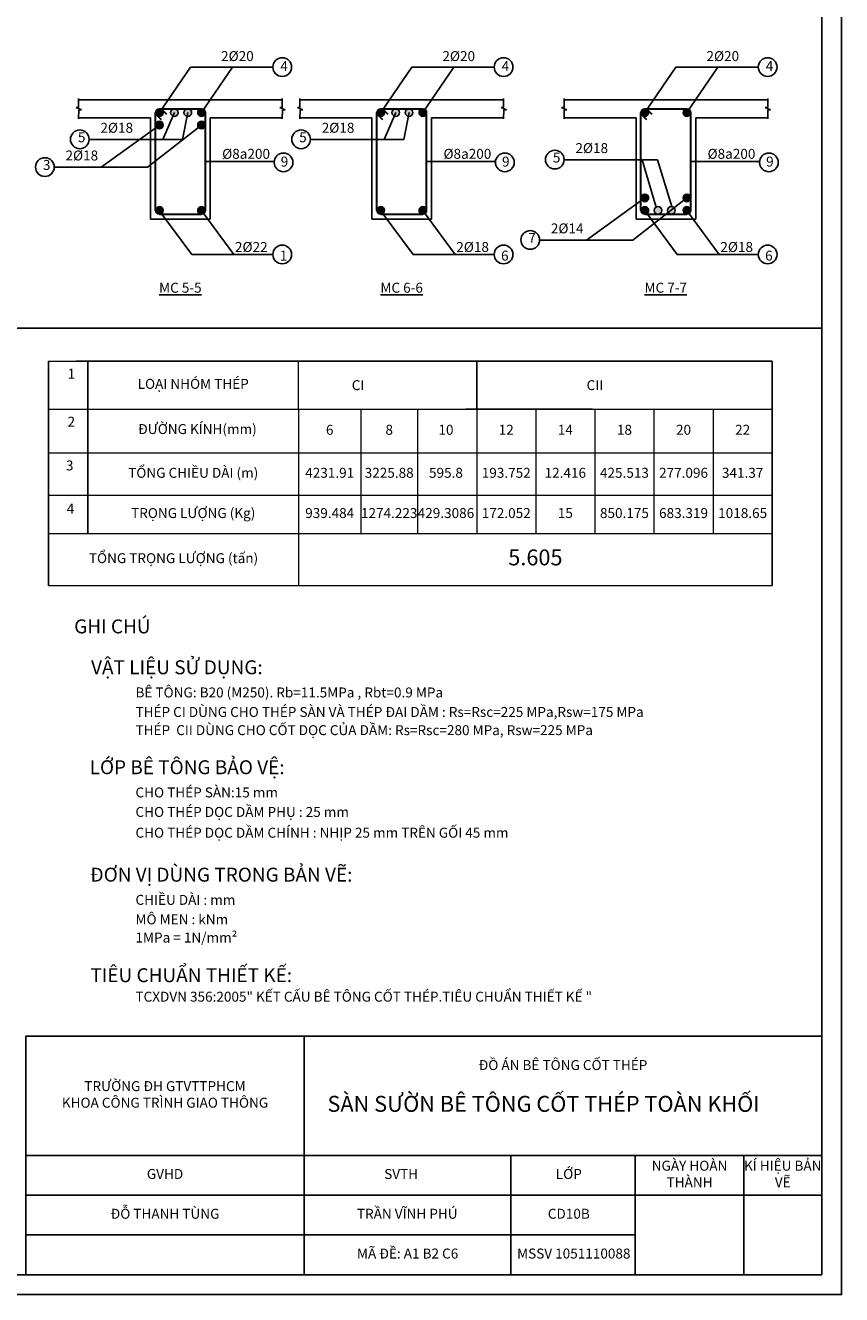
# Model space of a CAD drawing. Units: millimetres. Extents: x -237 to 35624, y -29130 to 10422.
# Drawn here: x 1663 to 1868, y -31 to 288 of the extents above; entities that cross this region are included whole.
import ezdxf

# ---------------------------------------------------------------- set-up
doc = ezdxf.new("R2010")
doc.units = ezdxf.units.MM
for name, color, linetype, lineweight in [('04', 3, 'Continuous', 25), ('manh', 2, 'Continuous', 18), ('THEP', 1, 'Continuous', 30)]:
    doc.layers.add(name, color=color, linetype=linetype, lineweight=lineweight)
doc.layers.add('BAO', color=2, linetype='Continuous')
doc.layers.add('BAO SAN A-A', color=40, linetype='Continuous')
doc.styles.add('banve', font='times.ttf', dxfattribs={"height": 5})
doc.styles.add('GHIKICHTHUOC', font='times.ttf')

msp = doc.modelspace()

# ---------------------------------------------------------------- hatches: boundary and pattern name
h = msp.add_hatch(color=256)
h.set_gradient(color1=(255, 0, 0), color2=(255, 41, 41), one_color=1, tint=0.58)
edge = h.paths.add_edge_path()
edge.add_arc((1696.455, 265.7234), 0.9617, 0, 360)
h = msp.add_hatch(color=1)
h.paths.add_polyline_path([(1700.3673, 264.7717, 0.3725874), (1701.1908, 265.7234, 1), (1699.2674, 265.7234, 0.3725874), (1700.0909, 264.7717)])
h.paths.add_polyline_path([(1702.6245, 265.7323, 0.40040636), (1703.5406, 264.7717), (1703.6317, 264.7717, 0.40040636), (1704.5478, 265.7323, 1)])
h = msp.add_hatch(color=256)
h.set_gradient(color1=(255, 0, 0), color2=(255, 41, 41), one_color=1, tint=0.58)
edge = h.paths.add_edge_path()
edge.add_arc((1707.0317, 265.7234), 0.9617, 0, 360)
h = msp.add_hatch(color=256)
h.set_gradient(color1=(255, 0, 0), color2=(255, 41, 41), one_color=1, tint=0.58)
edge = h.paths.add_edge_path()
edge.add_arc((1752.0627, 265.7234), 0.9617, 0, 360)
h = msp.add_hatch(color=1)
h.paths.add_polyline_path([(1755.975, 264.7717, 0.3725874), (1756.7985, 265.7234, 1), (1754.8751, 265.7234, 0.3725874), (1755.6986, 264.7717)])
h.paths.add_polyline_path([(1758.2322, 265.7323, 0.40040636), (1759.1483, 264.7717), (1759.2394, 264.7717, 0.40040636), (1760.1555, 265.7323, 1)])
h = msp.add_hatch(color=256)
h.set_gradient(color1=(255, 0, 0), color2=(255, 41, 41), one_color=1, tint=0.58)
edge = h.paths.add_edge_path()
edge.add_arc((1762.6394, 265.7234), 0.9617, 0, 360)
h = msp.add_hatch(color=256)
h.set_gradient(color1=(255, 0, 0), color2=(255, 41, 41), one_color=1, tint=0.58)
edge = h.paths.add_edge_path()
edge.add_arc((1818.413, 265.7234), 0.9617, 0, 360)
h = msp.add_hatch(color=256)
h.set_gradient(color1=(255, 0, 0), color2=(255, 41, 41), one_color=1, tint=0.58)
edge = h.paths.add_edge_path()
edge.add_arc((1828.9896, 265.7234), 0.9617, 0, 360)
h = msp.add_hatch(color=256)
h.set_gradient(color1=(255, 0, 0), color2=(255, 41, 41), one_color=1, tint=0.58)
edge = h.paths.add_edge_path()
edge.add_arc((1696.455, 262.6001), 0.9617, 0, 360)
h = msp.add_hatch(color=256)
h.set_gradient(color1=(255, 0, 0), color2=(255, 41, 41), one_color=1, tint=0.58)
edge = h.paths.add_edge_path()
edge.add_arc((1707.0317, 262.6001), 0.9617, 0, 360)
h = msp.add_hatch(color=256)
h.set_gradient(color1=(255, 0, 0), color2=(255, 41, 41), one_color=1, tint=0.58)
edge = h.paths.add_edge_path()
edge.add_arc((1818.413, 244.2701), 0.9617, 0, 360)
h = msp.add_hatch(color=256)
h.set_gradient(color1=(255, 0, 0), color2=(255, 41, 41), one_color=1, tint=0.58)
edge = h.paths.add_edge_path()
edge.add_arc((1828.9896, 244.2701), 0.9617, 0, 360)
h = msp.add_hatch(color=256)
h.set_gradient(color1=(255, 0, 0), color2=(255, 41, 41), one_color=1, tint=0.58)
edge = h.paths.add_edge_path()
edge.add_arc((1696.455, 241.1467), 0.9617, 0, 360)
h = msp.add_hatch(color=256)
h.set_gradient(color1=(255, 0, 0), color2=(255, 41, 41), one_color=1, tint=0.58)
edge = h.paths.add_edge_path()
edge.add_arc((1707.0317, 241.1467), 0.9617, 0, 360)
h = msp.add_hatch(color=256)
h.set_gradient(color1=(255, 0, 0), color2=(255, 41, 41), one_color=1, tint=0.58)
edge = h.paths.add_edge_path()
edge.add_arc((1752.0627, 241.1467), 0.9617, 0, 360)
h = msp.add_hatch(color=256)
h.set_gradient(color1=(255, 0, 0), color2=(255, 41, 41), one_color=1, tint=0.58)
edge = h.paths.add_edge_path()
edge.add_arc((1762.6394, 241.1467), 0.9617, 0, 360)
h = msp.add_hatch(color=256)
h.set_gradient(color1=(255, 0, 0), color2=(255, 41, 41), one_color=1, tint=0.58)
edge = h.paths.add_edge_path()
edge.add_arc((1818.413, 241.1467), 0.9617, 0, 360)
h = msp.add_hatch(color=1)
h.paths.add_polyline_path([(1821.8559, 240.1851, 0.3725874), (1822.6794, 241.1368, 1), (1820.7561, 241.1368, 0.3725874), (1821.5796, 240.1851)])
h.paths.add_polyline_path([(1824.1132, 241.1457, 0.40040636), (1825.0293, 240.1851), (1825.1204, 240.1851, 0.40040636), (1826.0365, 241.1457, 1)])
h = msp.add_hatch(color=256)
h.set_gradient(color1=(255, 0, 0), color2=(255, 41, 41), one_color=1, tint=0.58)
edge = h.paths.add_edge_path()
edge.add_arc((1828.9896, 241.1467), 0.9617, 0, 360)

# ---------------------------------------------------------------- linework, layer by layer
for p, q in [((1696.455, 265.7234), (1704.2609, 277.1682)), ((1704.2609, 277.1682), (1724.9715, 277.1682)), ((1707.0317, 265.7234), (1714.8376, 277.1682)), ((1752.0627, 265.7234), (1759.8686, 277.1682)), ((1759.8686, 277.1682), (1780.5791, 277.1682)), ((1762.6394, 265.7234), (1770.4453, 277.1682)), ((1818.413, 265.7234), (1826.2189, 277.1682)), ((1826.2189, 277.1682), (1846.9294, 277.1682)), ((1828.9896, 265.7234), (1836.7955, 277.1682)), ((1700.2291, 265.7234), (1697.3053, 258.9822)), ((1702.2541, 258.9822), (1703.5862, 265.7323)), ((1755.8368, 265.7234), (1752.913, 258.9822)), ((1757.8618, 258.9822), (1759.1939, 265.7323)), ((1696.455, 262.6001), (1681.8247, 252.0174)), ((1707.0317, 262.6001), (1693.4771, 252.0174)), ((1702.2541, 258.9822), (1678.9494, 258.9822)), ((1757.8618, 258.9822), (1734.5571, 258.9822)), ((1707.9934, 253.4351), (1725.2921, 253.4351)), ((1763.6011, 253.4351), (1780.8998, 253.4351)), ((1821.6038, 253.8832), (1798.2991, 253.8832)), ((1821.21, 242.2258), (1817.7789, 253.8778)), ((1825.1679, 242.0958), (1821.6038, 253.8832)), ((1829.9513, 253.4351), (1847.25, 253.4351)), ((1693.4771, 252.0174), (1670.1724, 252.0174)), ((1818.413, 244.2701), (1803.7826, 233.6874)), ((1828.9896, 244.2701), (1815.435, 233.6874)), ((1696.5867, 240.8474), (1704.5765, 230.0658)), ((1707.1633, 240.8474), (1715.1531, 230.0658)), ((1752.1944, 240.8474), (1760.1842, 230.0658)), ((1762.771, 240.8474), (1770.7608, 230.0658)), ((1818.5446, 240.8474), (1826.5344, 230.0658)), ((1829.1212, 240.8474), (1837.111, 230.0658)), ((1815.435, 233.6874), (1792.1303, 233.6874)), ((1704.5765, 230.0658), (1724.9715, 230.0658)), ((1760.1842, 230.0658), (1780.5791, 230.0658)), ((1826.5344, 230.0658), (1846.9294, 230.0658)), ((1402.6042, 211.4989), (1862.8595, 211.4989))]:
    msp.add_line(p, q)
at = {"color": 6}
for p, q in [((1862.8595, 33.589), (1662.8595, 33.589)), ((1662.8595, 33.589), (1662.8595, -26.411)), ((1732.8595, 33.589), (1732.8595, -26.411)), ((1862.8595, -26.411), (1862.8595, 33.589)), ((1862.8595, 3.589), (1662.8595, 3.589)), ((1784.7681, 3.589), (1784.7681, -26.411)), ((1816.0284, 3.589), (1816.0284, -26.411)), ((1843.2832, 3.589), (1843.2832, -26.411)), ((1862.8595, -6.411), (1662.8595, -6.411)), ((1816.0284, -16.411), (1662.8595, -16.411)), ((1662.8595, -26.411), (1862.8595, -26.411))]:
    msp.add_line(p, q, dxfattribs=at)
for points in [[(1026.8595, -31.411), (1026.8595, 562.589), (1867.8595, 562.589), (1867.8595, -31.411), (1026.8595, -31.411)], [(1031.8595, -26.411), (1031.8595, 557.589), (1862.8595, 557.589), (1862.8595, -26.411)], [(1031.8595, -26.411), (1031.8595, 557.589), (1862.8595, 557.589), (1862.8595, -26.411)]]:
    msp.add_lwpolyline(points, close=True)
for centre, radius in [((1727.3236, 277.1682), 2.3521), ((1782.9312, 277.1682), 2.3521), ((1849.2815, 277.1682), 2.3521), ((1696.455, 265.7234), 0.9617), ((1700.2291, 265.7234), 0.9617), ((1703.5862, 265.7323), 0.9617), ((1707.0317, 265.7234), 0.9617), ((1752.0627, 265.7234), 0.9617), ((1755.8368, 265.7234), 0.9617), ((1759.1939, 265.7323), 0.9617), ((1762.6394, 265.7234), 0.9617), ((1818.413, 265.7234), 0.9617), ((1828.9896, 265.7234), 0.9617), ((1696.455, 262.6001), 0.9617), ((1707.0317, 262.6001), 0.9617), ((1676.4518, 259.0023), 2.3521), ((1732.0594, 259.0023), 2.3521), ((1727.6338, 253.2146), 2.3521), ((1783.2415, 253.2146), 2.3521), ((1795.8014, 253.9032), 2.3521), ((1849.5917, 253.2146), 2.3521), ((1667.6747, 252.0374), 2.3521), ((1818.413, 244.2701), 0.9617), ((1828.9896, 244.2701), 0.9617), ((1696.455, 241.1467), 0.9617), ((1707.0317, 241.1467), 0.9617), ((1752.0627, 241.1467), 0.9617), ((1762.6394, 241.1467), 0.9617), ((1818.413, 241.1467), 0.9617), ((1821.7178, 241.1368), 0.9617), ((1825.0748, 241.1457), 0.9617), ((1828.9896, 241.1467), 0.9617), ((1789.6326, 233.7075), 2.3521), ((1727.3236, 230.0658), 2.3521), ((1782.9312, 230.0658), 2.3521), ((1849.2815, 230.0658), 2.3521)]:
    msp.add_circle(centre, radius)
at = {"layer": '04', "color": 11}
for p, q in [((1776.1694, 191.1601), (1776.1694, 203.2601)), ((1850.4194, 146.8215), (1850.4194, 203.2601))]:
    msp.add_line(p, q, dxfattribs=at)
at = {"layer": 'BAO'}
for p, q in [((1668.572, 203.2601), (1668.572, 146.8476)), ((1678.4694, 203.2601), (1678.4694, 159.9382))]:
    msp.add_line(p, q, dxfattribs=at)
at = {"layer": 'BAO SAN A-A'}
for p, q in [((1676.1564, 269.2456), (1676.1564, 267.0007)), ((1694.2434, 268.9351), (1676.1564, 268.9351)), ((1709.2434, 268.9351), (1694.2434, 268.9351)), ((1709.2434, 268.9351), (1727.3303, 268.9351)), ((1727.3303, 269.2456), (1727.3303, 267.0007)), ((1731.7641, 269.2456), (1731.7641, 267.0007)), ((1749.8511, 268.9351), (1731.7641, 268.9351)), ((1764.8511, 268.9351), (1749.8511, 268.9351)), ((1764.8511, 268.9351), (1782.938, 268.9351)), ((1782.938, 269.2456), (1782.938, 267.0007)), ((1798.1143, 269.2456), (1798.1143, 267.0007)), ((1816.2013, 268.9351), (1798.1143, 268.9351)), ((1831.2013, 268.9351), (1816.2013, 268.9351)), ((1831.2013, 268.9351), (1849.2882, 268.9351)), ((1849.2882, 269.2456), (1849.2882, 267.0007)), ((1676.1564, 267.0007), (1675.5054, 267.0007)), ((1675.5054, 267.0007), (1676.8418, 266.3937)), ((1676.1736, 266.3937), (1676.1564, 264.1185)), ((1676.8418, 266.3937), (1676.1736, 266.3937)), ((1727.3303, 267.0007), (1726.6792, 267.0007)), ((1726.6792, 267.0007), (1728.0157, 266.3937)), ((1727.3475, 266.3937), (1727.3303, 264.1185)), ((1728.0157, 266.3937), (1727.3475, 266.3937)), ((1731.7641, 267.0007), (1731.113, 267.0007)), ((1731.113, 267.0007), (1732.4495, 266.3937)), ((1731.7813, 266.3937), (1731.7641, 264.1185)), ((1732.4495, 266.3937), (1731.7813, 266.3937)), ((1782.938, 267.0007), (1782.2869, 267.0007)), ((1782.2869, 267.0007), (1783.6234, 266.3937)), ((1782.9551, 266.3937), (1782.938, 264.1185)), ((1783.6234, 266.3937), (1782.9551, 266.3937)), ((1798.1143, 267.0007), (1797.4633, 267.0007)), ((1797.4633, 267.0007), (1798.7997, 266.3937)), ((1798.1315, 266.3937), (1798.1143, 264.1185)), ((1798.7997, 266.3937), (1798.1315, 266.3937)), ((1849.2882, 267.0007), (1848.6371, 267.0007)), ((1848.6371, 267.0007), (1849.9736, 266.3937)), ((1849.3054, 266.3937), (1849.2882, 264.1185)), ((1849.9736, 266.3937), (1849.3054, 266.3937)), ((1676.1564, 264.4351), (1694.2434, 264.4351)), ((1694.2434, 264.4351), (1694.2434, 238.9351)), ((1709.2434, 238.9351), (1709.2434, 264.4351)), ((1727.3303, 264.4351), (1709.2434, 264.4351)), ((1731.7641, 264.4351), (1749.8511, 264.4351)), ((1749.8511, 264.4351), (1749.8511, 238.9351)), ((1764.8511, 238.9351), (1764.8511, 264.4351)), ((1782.938, 264.4351), (1764.8511, 264.4351)), ((1798.1143, 264.4351), (1816.2013, 264.4351)), ((1816.2013, 264.4351), (1816.2013, 238.9351)), ((1831.2013, 238.9351), (1831.2013, 264.4351)), ((1849.2882, 264.4351), (1831.2013, 264.4351)), ((1694.2434, 238.9351), (1709.2434, 238.9351)), ((1749.8511, 238.9351), (1764.8511, 238.9351)), ((1816.2013, 238.9351), (1831.2013, 238.9351))]:
    msp.add_line(p, q, dxfattribs=at)
at = {"layer": 'manh'}
for p, q in [((1668.572, 203.2601), (1850.4194, 203.2601)), ((1850.4194, 203.2601), (1675.5694, 203.2601)), ((1731.4194, 191.1601), (1731.4194, 203.2601)), ((1668.572, 191.1601), (1850.4194, 191.1601)), ((1731.4194, 191.1601), (1731.4194, 146.8403)), ((1747.059, 191.1601), (1747.059, 159.9382)), ((1761.3194, 191.1601), (1761.3194, 159.9382)), ((1761.3194, 191.1601), (1761.3194, 159.9382)), ((1765.4194, 191.1601), (1797.2694, 191.1601)), ((1805.2694, 191.1601), (1773.4194, 191.1601)), ((1805.2694, 191.1601), (1773.4194, 191.1601)), ((1776.1694, 191.1601), (1776.1694, 159.9382)), ((1776.1694, 191.1601), (1791.0194, 191.1601)), ((1791.0194, 191.1601), (1791.0194, 159.9382)), ((1805.8694, 191.1601), (1805.8694, 159.9382)), ((1820.7194, 191.1601), (1820.7194, 159.9382)), ((1833.4194, 191.1601), (1835.5694, 191.1601)), ((1835.5694, 191.1601), (1835.5694, 159.9382)), ((1850.4194, 191.1601), (1850.4194, 159.9382)), ((1850.4194, 191.1601), (1850.4194, 159.9382)), ((1668.572, 180.1695), (1850.4194, 180.1695)), ((1668.572, 169.5289), (1850.4194, 169.5289)), ((1668.572, 159.9382), (1850.4194, 159.9382)), ((1675.5694, 159.9382), (1850.4194, 159.9382)), ((1709.7822, 159.9382), (1850.4194, 159.9382)), ((1773.4194, 159.9382), (1805.2694, 159.9382)), ((1668.572, 146.8503), (1850.4194, 146.8215))]:
    msp.add_line(p, q, dxfattribs=at)
at = {"layer": 'THEP'}
for p, q in [((1695.4934, 241.1467), (1695.4934, 265.7234)), ((1695.6958, 265.1497), (1696.896, 263.9494)), ((1696.455, 266.6851), (1707.0317, 266.6851)), ((1697.0558, 266.5097), (1698.256, 265.3094)), ((1707.9934, 241.1467), (1707.9934, 265.7234)), ((1751.1011, 241.1467), (1751.1011, 265.7234)), ((1751.3035, 265.1497), (1752.5037, 263.9494)), ((1752.0627, 266.6851), (1762.6394, 266.6851)), ((1752.6635, 266.5097), (1753.8637, 265.3094)), ((1763.6011, 241.1467), (1763.6011, 265.7234)), ((1817.4513, 241.1467), (1817.4513, 265.7234)), ((1817.6537, 265.1497), (1818.8539, 263.9494)), ((1818.413, 266.6851), (1828.9896, 266.6851)), ((1819.0137, 266.5097), (1820.2139, 265.3094)), ((1829.9513, 241.1467), (1829.9513, 265.7234)), ((1696.455, 240.1851), (1707.0317, 240.1851)), ((1752.0627, 240.1851), (1762.6394, 240.1851)), ((1818.413, 240.1851), (1828.9896, 240.1851))]:
    msp.add_line(p, q, dxfattribs=at)

# ---------------------------------------------------------------- texts
at = {"char_height": 2.5}
for s, insert, width, attachment_point, style in [('2%%C20  ', (1711.9432, 281.1792), 13.753105, 1, 'GHIKICHTHUOC'), ('2%%C20  ', (1767.5509, 281.1792), 13.753105, 1, 'GHIKICHTHUOC'), ('2%%C20  ', (1833.9012, 281.1792), 13.753105, 1, 'GHIKICHTHUOC'), ('4', (1726.8354, 278.6657), 5.495484, 1, 'GHIKICHTHUOC'), ('4', (1782.4431, 278.6657), 5.495484, 1, 'GHIKICHTHUOC'), ('4', (1848.7933, 278.6657), 5.495484, 1, 'GHIKICHTHUOC'), ('2%%C18', (1681.627, 259.8776), 13.753105, 7, 'GHIKICHTHUOC'), ('2%%C18', (1737.2347, 259.8776), 13.753105, 7, 'GHIKICHTHUOC'), ('5', (1675.9636, 257.5048), 5.495484, 7, 'GHIKICHTHUOC'), ('5', (1731.5713, 257.5048), 5.495484, 7, 'GHIKICHTHUOC'), ('2%%C18', (1672.85, 252.9128), 13.753105, 7, 'GHIKICHTHUOC'), ('%%C8a200', (1712.2181, 256.6064), 10.5479, 1, 'GHIKICHTHUOC'), ('%%C8a200', (1767.8258, 256.6064), 10.5479, 1, 'GHIKICHTHUOC'), ('5', (1795.3133, 252.4058), 5.495484, 7, 'GHIKICHTHUOC'), ('2%%C18', (1800.9767, 254.7786), 13.753105, 7, 'GHIKICHTHUOC'), ('%%C8a200', (1834.176, 256.6064), 10.5479, 1, 'GHIKICHTHUOC'), ('3', (1667.1865, 250.54), 5.495484, 7, 'GHIKICHTHUOC'), ('9', (1726.9335, 254.6592), 12.938097, 1, 'GHIKICHTHUOC'), ('9', (1782.5412, 254.6592), 12.938097, 1, 'GHIKICHTHUOC'), ('9', (1848.8914, 254.6592), 12.938097, 1, 'GHIKICHTHUOC'), ('2%%C14', (1794.8079, 234.5828), 13.753105, 7, 'GHIKICHTHUOC'), ('2%%C22', (1715.4329, 233.1949), 13.753105, 1, 'GHIKICHTHUOC'), ('2%%C18', (1771.0406, 233.1949), 13.753105, 1, 'GHIKICHTHUOC'), ('7', (1789.1444, 232.21), 5.495484, 7, 'GHIKICHTHUOC'), ('2%%C18', (1837.3908, 233.1949), 13.753105, 1, 'GHIKICHTHUOC'), ('1', (1726.6861, 231.0179), 13.210947, 1, 'banve'), ('6', (1782.2938, 231.0179), 13.210947, 1, 'banve'), ('6', (1848.644, 231.0179), 13.210947, 1, 'banve'), ('{\\LMC 5-5}', (1696.373, 222.9504), 13.210947, 1, 'banve'), ('{\\LMC 6-6}', (1751.9807, 222.9504), 13.210947, 1, 'banve'), ('{\\LMC 7-7}', (1818.3309, 222.9504), 13.210947, 1, 'banve'), ('{\\C2;CI}', (1746.3694, 197.2101), 29.9, 5, 'GHIKICHTHUOC'), ('{\\C2;CII}', (1805.8694, 197.2101), 89.1, 5, 'GHIKICHTHUOC')]:
    msp.add_mtext(s, dxfattribs=dict(at, insert=insert, width=width, attachment_point=attachment_point, style=style))
at = {"color": 2, "attachment_point": 5, "style": 'GHIKICHTHUOC'}
for s, insert, char_height, width in [('6', (1739.2392, 185.6648), 2.5, 15.639599), ('8', (1754.1892, 185.6648), 2.5, 14.260401), ('10', (1768.4497, 185.6648), 2.5, 14.260401), ('12', (1783.5944, 185.6648), 2.5, 14.85), ('14', (1798.4444, 185.6648), 2.5, 14.85), ('18', (1813.2944, 185.6648), 2.5, 14.85), ('20', (1828.1444, 185.6648), 2.5, 14.85), ('22', (1842.9944, 185.6648), 2.5, 14.85), ('4231.91', (1739.2392, 174.8492), 2.5, 15.639599), ('3225.88', (1754.1892, 174.8492), 2.5, 14.260401), ('595.8', (1768.4497, 174.8492), 2.5, 14.260401), ('193.752', (1783.5944, 174.8492), 2.5, 14.85), ('12.416', (1798.4444, 174.8492), 2.5, 14.85), ('425.513', (1813.2944, 174.8492), 2.5, 14.85), ('277.096', (1828.1444, 174.8492), 2.5, 14.85), ('341.37', (1842.9944, 174.8492), 2.5, 14.85), ('939.484', (1739.2392, 164.7335), 2.5, 15.639599), ('1274.223', (1754.1892, 164.7335), 2.5, 14.260401), ('429.3086', (1768.4497, 164.7335), 2.5, 14.260401), ('172.052', (1783.5944, 164.7335), 2.5, 14.85), ('15', (1798.4444, 164.7335), 2.5, 14.85), ('850.175', (1813.2944, 164.7335), 2.5, 14.85), ('683.319', (1828.1444, 164.7335), 2.5, 14.85), ('1018.65', (1842.9944, 164.7335), 2.5, 14.85), ('5.605', (1790.9194, 153.3893), 4, 119)]:
    msp.add_mtext(s, dxfattribs=dict(at, insert=insert, char_height=char_height, width=width))
at = {"color": 3, "style": 'GHIKICHTHUOC'}
for s, insert, char_height, width, attachment_point in [('ĐỒ ÁN BÊ TÔNG CỐT THÉP', (1797.8595, 25.975), 2.5, 130, 5), ('TRƯỜNG ĐH GTVTTPHCM\\PKHOA CÔNG TRÌNH GIAO THÔNG', (1697.8595, 18.589), 2.5, 70, 5), ('SÀN SƯỜN BÊ TÔNG CỐT THÉP TOÀN KHỐI', (1738.6758, 18.5444), 4, 151.206427, 1), ('GVHD', (1697.8595, -1.411), 2.5, 70, 5), ('SVTH', (1757.1865, -1.411), 2.5, 42.908527, 5), ('LỚP', (1799.314, -1.411), 2.5, 29.091702, 5), ('NGÀY HOÀN THÀNH', (1829.6558, -1.411), 2.5, 27.254763, 5), ('KÍ HIỆU BẢN VẼ', (1853.0713, -1.411), 2.5, 19.576315, 5), ('ĐỖ THANH TÙNG', (1697.8595, -11.411), 2.5, 70, 5), ('TRẦN VĨNH PHÚ', (1758.719, -11.411), 2.5, 58.160133, 5), ('CD10B', (1799.314, -11.411), 2.5, 29.091702, 5), ('MÃ ĐỀ: A1 B2 C6', (1758.8138, -21.411), 2.5, 51.908613, 5), ('MSSV 1051110088', (1800.5678, -21.411), 2.5, 29.091702, 5)]:
    msp.add_mtext(s, dxfattribs=dict(at, insert=insert, char_height=char_height, width=width, attachment_point=attachment_point))
at = {"layer": 'manh', "style": 'banve'}
for s, height, p in [('%%UGHI CHÚ', 3.5, (1675.0301, 134.8182)), ('VẬT LIỆU SỬ DỤNG:', 3.5, (1679.28, 124.5417)), ('BÊ TÔNG: B20 (M250). Rb=11.5MPa , Rbt=0.9 MPa', 2.50005, (1690.4421, 118.7087)), ('THÉP CI DÙNG CHO THÉP SÀN VÀ THÉP ĐAI DẦM : Rs=Rsc=225 MPa,Rsw=175 MPa', 2.50005, (1690.4413, 113.8036)), ('THÉP  CII DÙNG CHO CỐT DỌC CỦA DẦM: Rs=Rsc=280 MPa, Rsw=225 MPa', 2.50005, (1690.4406, 109.2356)), ('LỚP BÊ TÔNG BẢO VỆ:', 3.5, (1678.907, 99.4085)), ('CHO THÉP SÀN:15 mm', 2.50005, (1690.4384, 93.5754)), ('CHO THÉP DỌC DẦM PHỤ : 25 mm', 2.50005, (1690.4377, 88.6704)), ('CHO THÉP DỌC DẦM CHÍNH : NHỊP 25 mm TRÊN GỐI 45 mm', 2.50005, (1690.4368, 83.4495)), ('ĐƠN VỊ DÙNG TRONG BẢN VẼ:', 3.5, (1679.0312, 72.4053)), ('CHIỀU DÀI : mm', 2.50005, (1690.4345, 66.5719)), ('MÔ MEN : kNm', 2.50005, (1690.4337, 61.6689)), ('1MPa = 1N/mm²', 2.50005, (1690.433, 57.0992)), ('TIÊU CHUẨN THIẾT KẾ:', 3.5, (1679.1092, 47.1346)), ('TCXDVN 356:2005" KẾT CẤU BÊ TÔNG CỐT THÉP.TIÊU CHUẨN THIẾT KẾ "', 2.4997, (1690.4307, 42.2301))]:
    msp.add_text(s, height=height, dxfattribs=at).set_placement(p)
for s, insert, char_height, width, attachment_point in [('1', (1674.3195, 201.3308), 2.5, 4.824111, 2), ('LOẠI NHÓM THÉP', (1704.9444, 197.2101), 2.50005, 52.95, 5), ('2', (1674.3106, 189.2717), 2.5, 4.163439, 2), ('ĐƯỜNG KÍNH(mm)', (1705.9944, 185.8434), 2.50005, 50.85, 5), ('3', (1673.8974, 178.274), 2.5, 3.659787, 2), ('TỔNG CHIỀU DÀI (m)', (1704.9444, 174.8492), 2.50005, 52.95, 5), ('4', (1674.1068, 167.4055), 2.5, 3.742965, 2), ('TRỌNG LƯỢNG (Kg)', (1704.9444, 164.7335), 2.50005, 52.95, 5), ('TỔNG TRỌNG LƯỢNG (tấn)', (1699.9957, 153.3893), 2.50005, 62.847474, 5)]:
    msp.add_mtext(s, dxfattribs=dict(at, insert=insert, char_height=char_height, width=width, attachment_point=attachment_point))

doc.saveas('drawing.dxf')
